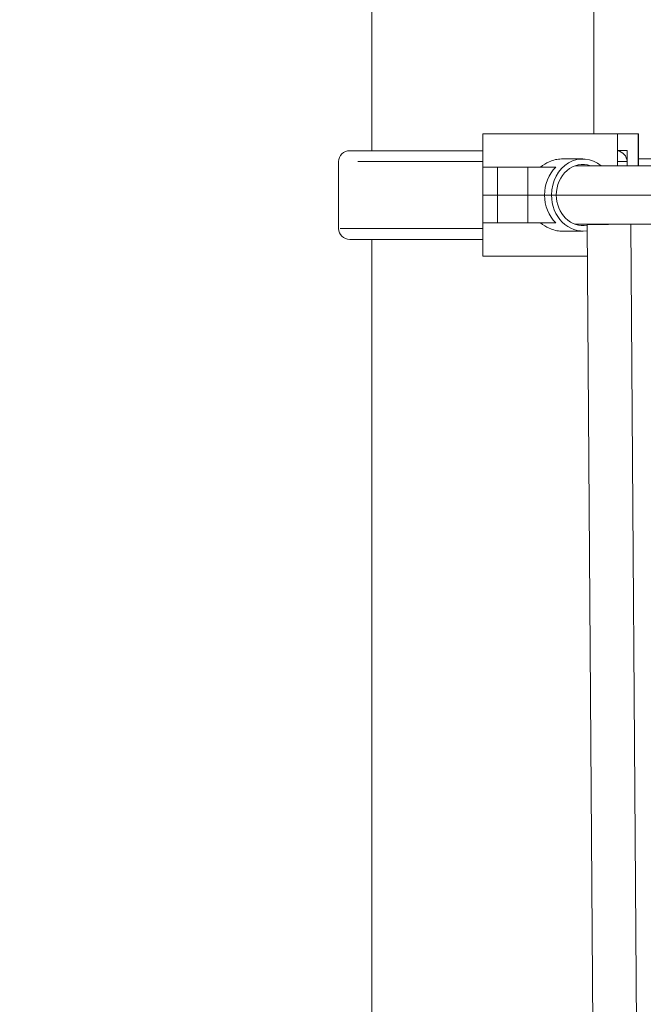
# Model space of a CAD drawing. Extents: x 71371 to 96571, y -30653 to 22807.
# Drawn here: x 76186 to 76543, y -386 to 178 of the extents above; entities that cross this region are included whole.
import ezdxf

# ---------------------------------------------------------------- set-up
doc = ezdxf.new("R2010")
doc.units = 0
doc.header["$MEASUREMENT"] = 0
doc.header["$PDMODE"] = 1
doc.layers.get('0').update_dxf_attribs({"linetype": 'CONTINUOUS'})
doc.layers.get('DefPoints').update_dxf_attribs({"linetype": 'CONTINUOUS'})
for name, color, linetype, lineweight in [('FRAM3', 1, 'CONTINUOUS', 50), ('外形線', 7, 'CONTINUOUS', 18), ('寸法線', 3, 'CONTINUOUS', 18)]:
    doc.layers.add(name, color=color, linetype=linetype, lineweight=lineweight)
doc.styles.get("Standard").update_dxf_attribs({"font": 'TXT.SHX', "bigfont": 'bigfont.shx'})
doc.dimstyles.new('60ベース', dxfattribs={"dimscale": 60, "dimtxt": 3, "dimasz": 3, "dimexe": 0, "dimexo": 1, "dimgap": 1, "dimtad": 3, "dimdec": 1, "dimdsep": 46, "dimtxsty": 'STANDARD', "dimblk": 'DOTSMALL', "dimcen": 0, "dimclrd": 256, "dimclre": 256, "dimclrt": 7, "dimadec": 3, "dimazin": 2, "dimtfac": 1, "dimtdec": 1, "dimtix": 1, "dimtmove": 2, "dimatfit": 2, "dimldrblk": 'OPEN', "dimfxl": 1, "dimtolj": 1, "dimlwd": -1, "dimlwe": -1, "dimarcsym": 0})

# ---------------------------------------------------------------- blocks, each defined once
blk = doc.blocks.new('_DotSmall')
at = {"layer": 'FRAM3', "color": 0, "const_width": 0.5}
blk.add_lwpolyline([(-0.0625, 0, 1), (0.0625, 0, 1)], format="xyb", close=True, dxfattribs=at)
blk = doc.blocks.new('*D137')
at = {"layer": 'DefPoints', "color": 0, "ltscale": 5}
for p in [(73623.7, 1909.48), (77231.74, 1909.48), (75148.33, -2716.38)]:
    blk.add_point(p, dxfattribs=at)
at = {"layer": '寸法線', "ltscale": 5}
for p, q in [((77171.74, 1909.48), (73623.7, 1909.48)), ((73623.7, -2716.38), (73623.7, 1909.48)), ((75088.33, -2716.38), (73623.7, -2716.38))]:
    blk.add_line(p, q, dxfattribs=at)
at = {"layer": '寸法線', "ltscale": 5, "xscale": 180, "yscale": 180, "zscale": 180}
for p, rotation in [((73623.7, 1909.48), 90), ((73623.7, -2716.38), 270)]:
    blk.add_blockref('_DotSmall', p, dxfattribs=dict(at, rotation=rotation))
at = {"layer": '寸法線', "color": 7, "ltscale": 5, "insert": (73473.7, -403.45), "char_height": 180, "attachment_point": 5, "rotation": 90}
blk.add_mtext('\\A1;(4620)', dxfattribs=at)
blk = doc.blocks.new('_OPEN')
at = {"color": 0, "linetype": 'ByBlock'}
for p, q in [((-1, 0.1667), (0, 0)), ((0, 0), (-1, -0.1667)), ((0, 0), (-1, 0))]:
    blk.add_line(p, q, dxfattribs=at)
blk = doc.blocks.new('*D145')
at = {"layer": 'DefPoints', "color": 0, "ltscale": 5}
for p in [(74914.98, 2512.27), (76451.06, 1093.62, 0), (74914.98, -2462.38, 0)]:
    blk.add_point(p, dxfattribs=at)
at = {"layer": '寸法線', "ltscale": 5}
for p, q in [((74914.98, -2402.38), (74914.98, 2512.27)), ((76451.06, 2512.27), (74914.98, 2512.27)), ((76451.06, 1153.62), (76451.06, 2512.27))]:
    blk.add_line(p, q, dxfattribs=at)
at = {"layer": '寸法線', "ltscale": 5, "xscale": 180, "yscale": 180, "zscale": 180, "rotation": 180}
blk.add_blockref('_DotSmall', (74914.98, 2512.27), dxfattribs=at)
at = {"layer": '寸法線', "ltscale": 5, "xscale": 180, "yscale": 180, "zscale": 180}
blk.add_blockref('_DotSmall', (76451.06, 2512.27), dxfattribs=at)
at = {"layer": '寸法線', "color": 7, "ltscale": 5, "insert": (75683.02, 2662.27), "char_height": 180, "attachment_point": 5}
blk.add_mtext('\\A1;(1536)', dxfattribs=at)
blk = doc.blocks.new('*D148')
at = {"layer": 'DefPoints', "color": 0, "ltscale": 5}
for p in [(83498.33, 3187.72), (83498.33, -835.3, 0), (74914.98, -2462.38, 0)]:
    blk.add_point(p, dxfattribs=at)
at = {"layer": '寸法線', "ltscale": 5}
for p, q in [((74914.98, -2402.38), (74914.98, 3187.72)), ((74914.98, 3187.72), (83498.33, 3187.72)), ((83498.33, -775.3), (83498.33, 3187.72))]:
    blk.add_line(p, q, dxfattribs=at)
at = {"layer": '寸法線', "ltscale": 5, "xscale": 180, "yscale": 180, "zscale": 180, "rotation": 180}
blk.add_blockref('_DotSmall', (74914.98, 3187.72), dxfattribs=at)
at = {"layer": '寸法線', "ltscale": 5, "xscale": 180, "yscale": 180, "zscale": 180}
blk.add_blockref('_DotSmall', (83498.33, 3187.72), dxfattribs=at)
at = {"layer": '寸法線', "color": 7, "ltscale": 5, "insert": (79206.65, 3337.72), "char_height": 180, "attachment_point": 5}
blk.add_mtext('\\A1;(8583)', dxfattribs=at)

msp = doc.modelspace()

# ---------------------------------------------------------------- linework, layer by layer
at = {"layer": '外形線', "extrusion": (0, 1, 0)}
for p, q in [((76387.557, 102.979, 0), (76387.557, 1093.622, 0)), ((76514.557, 112.543, 0), (76514.557, 1093.622, 0)), ((76528.047, 112.543, 0), (76451.057, 112.543, 0)), ((76451.057, 93.493, 0), (76451.057, 112.543, 0)), ((76528.047, 112.543, 0), (76528.047, 94.319, 0)), ((76539.957, 112.543, 0), (76528.047, 112.543, 0)), ((76539.957, 112.543, 0), (76540.041, 112.543, 0)), ((76539.957, 112.543, 0), (76539.957, 94.319, 0)), ((76540.041, 94.319, 0), (76540.041, 112.543, 0)), ((76375.648, 102.979, 0), (76374.886, 102.979, 0)), ((76451.057, 102.979, 0), (76375.648, 102.979, 0)), ((76533.607, 103.018, 0), (76528.047, 103.018, 0)), ((76533.607, 94.319, 0), (76533.607, 103.018, 0)), ((76368.551, 58.474, 0), (76368.551, 96.723, 0)), ((76451.057, 96.723, 0), (76379.605, 96.723, 0)), ((76496.046, 98.256, 0), (76508.207, 98.256, 0)), ((76533.563, 96.723, 0), (76528.047, 96.723, 0)), ((76533.563, 94.319, 0), (76533.563, 96.723, 0)), ((76550.044, 98.256, 0), (76540.041, 98.256, 0)), ((76451.057, 93.493, 0), (76459.393, 93.493, 0)), ((76451.057, 77.618, 0), (76451.057, 93.493, 0)), ((76476.742, 93.493, 0), (76459.393, 93.493, 0)), ((76459.393, 77.618, 0), (76459.393, 93.493, 0)), ((76476.742, 93.493, 0), (76492.818, 93.493, 0)), ((76476.742, 77.618, 0), (76476.742, 93.493, 0)), ((76602.473, 94.319, 0), (76503.789, 94.319, 0)), ((76451.057, 77.618, 0), (76459.393, 77.618, 0)), ((76451.057, 77.618, 0), (76451.057, 61.743, 0)), ((76459.393, 77.618, 0), (76451.057, 77.618, 0)), ((76476.742, 77.618, 0), (76459.393, 77.618, 0)), ((76459.393, 77.618, 0), (76459.393, 61.743, 0)), ((76459.393, 77.618, 0), (76476.742, 77.618, 0)), ((76476.742, 77.618, 0), (76486.366, 77.618, 0)), ((76476.742, 77.618, 0), (76476.742, 61.743, 0)), ((76486.366, 77.618, 0), (76476.742, 77.618, 0)), ((76490.335, 77.618, 0), (76486.366, 77.618, 0)), ((76490.335, 77.618, 0), (76486.366, 77.618, 0)), ((76493.084, 77.618, 0), (76490.335, 77.618, 0)), ((76490.335, 77.618, 0), (76493.084, 77.618, 0)), ((76588.01, 77.481, 0), (76493.085, 77.481, 0)), ((76379.605, 58.474, 0), (76369.376, 58.474, 0)), ((76451.057, 58.474, 0), (76369.376, 58.474, 0)), ((76451.057, 42.693, 0), (76451.057, 61.743, 0)), ((76459.393, 61.743, 0), (76451.057, 61.743, 0)), ((76459.393, 61.743, 0), (76476.742, 61.743, 0)), ((76492.818, 61.743, 0), (76476.742, 61.743, 0)), ((76496.046, 56.981, 0), (76508.207, 56.981, 0)), ((76602.473, 60.918, 0), (76503.789, 60.918, 0)), ((76516.552, -764.263, 0), (76510.676, 60.799, 0)), ((76520.411, 60.819, 0), (76520.41, 60.918, 0)), ((76541.602, -764.144, 0), (76535.726, 60.918, 0)), ((76374.886, 52.218, 0), (76375.648, 52.218, 0)), ((76375.648, 52.218, 0), (76451.057, 52.218, 0)), ((76387.557, -909.806, 0), (76387.557, 52.218, 0)), ((76451.057, 42.693, 0), (76510.805, 42.693, 0))]:
    msp.add_line(p, q, dxfattribs=at)
at = {"layer": '外形線', "extrusion": (1e-16, 0, -1)}
for centre, start, end in [((-76374.886, 96.643, 0), 0.72044, 90), ((-76527.228, 96.643, 0), 97.42743, 179.27956), ((-76374.886, 58.554, 0), 270, 359.27956)]:
    msp.add_arc(centre, 6.336, start, end, dxfattribs=at)
at = {"layer": '外形線'}
for centre, major_axis, ratio, start_param, end_param in [((76508.207, 77.618, 0), (0, 20.637), 0.8660254, -0.6279547, 1.5707963), ((76508.207, 77.618, 0), (0, 17.462), 0.8660254, -0.2965045, 1.5707963), ((76508.207, 77.618, 0), (0, 20.637), 0.8660254, 1.5707963, 3.2816207), ((76508.207, 77.618, 0), (0, 17.462), 0.8660254, 1.5707963, 3.3057659), ((76527.376, 60.918, 0), (13.932, 0.099), 0.0041118, 2.0993094, 5.2310441), ((76508.207, 77.618, 0), (0, 17.462), 0.8660254, 3.4228971, 3.4380972), ((76508.207, 77.618, 0), (0, 20.637), 0.8660254, 3.7693404, 3.7695474)]:
    msp.add_ellipse(centre, major_axis=major_axis, ratio=ratio, start_param=start_param, end_param=end_param, dxfattribs=at)
at = {"layer": '外形線', "extrusion": (1e-16, 0, -1)}
for centre, major_axis, ratio, start_param, end_param in [((76504.238, 77.618, 0), (0, 20.638), 0.8660254, -1.5707963, -0.6931599), ((76504.238, 77.618, 0), (0, 20.638), 0.8660254, 3.8347526, 4.712389), ((76527.376, 60.918, 0), (-16.7, -0.119), 0.0041118, 4.1929167, 7.3262857)]:
    msp.add_ellipse(centre, major_axis=major_axis, ratio=ratio, start_param=start_param, end_param=end_param, dxfattribs=at)
at = {"layer": '外形線'}
for points, knots in [([(76484.096, 93.493, 0), (76485.563, 94.779, 0), (76487.243, 95.879, 0), (76491.326, 97.733, 0), (76493.792, 98.256, 0), (76496.046, 98.256, 0)], [3.14914514, 3.14914514, 3.14914514, 3.14914514, 3.38216611, 3.38216611, 3.68961231, 3.68961231, 3.68961231, 3.68961231]), ([(76496.046, 56.981, 0), (76493.792, 56.981, 0), (76491.326, 57.503, 0), (76487.243, 59.357, 0), (76485.563, 60.457, 0), (76484.096, 61.743, 0)], [3.68961231, 3.68961231, 3.68961231, 3.68961231, 3.9970585, 3.9970585, 4.23007947, 4.23007947, 4.23007947, 4.23007947])]:
    msp.add_open_spline(points, degree=3, knots=knots, dxfattribs=at)

# ---------------------------------------------------------------- dimensions: what is measured, and where the dimension line sits
at = {"layer": '寸法線', "ltscale": 5}
for base, p1, p2, text, picture, middle in [((83498.325, 3187.719, 0), (74914.983, -2462.382, 0), (83498.325, -835.296, 0), '(8583)', '*D148', (79206.654, 3337.719, 0)), ((74914.983, 2512.273, 0), (76451.057, 1093.622, 0), (74914.983, -2462.382, 0), '(1536)', '*D145', (75683.02, 2662.273, 0))]:
    dim = msp.add_linear_dim(base=base, p1=p1, p2=p2, text=text, dimstyle='60ベース', dxfattribs=at)
    dim.commit()
    dim.dimension.update_dxf_attribs({"geometry": picture, "text_midpoint": middle})
dim = msp.add_linear_dim(base=(73623.703, 1909.481, 0), p1=(75148.335, -2716.382, 0), p2=(77231.741, 1909.481, 0), angle=90, text='(4620)', dimstyle='60ベース', dxfattribs=at)
dim.commit()
dim.dimension.update_dxf_attribs({"geometry": '*D137', "text_midpoint": (73473.703, -403.45, 0)})

doc.saveas('drawing.dxf')
